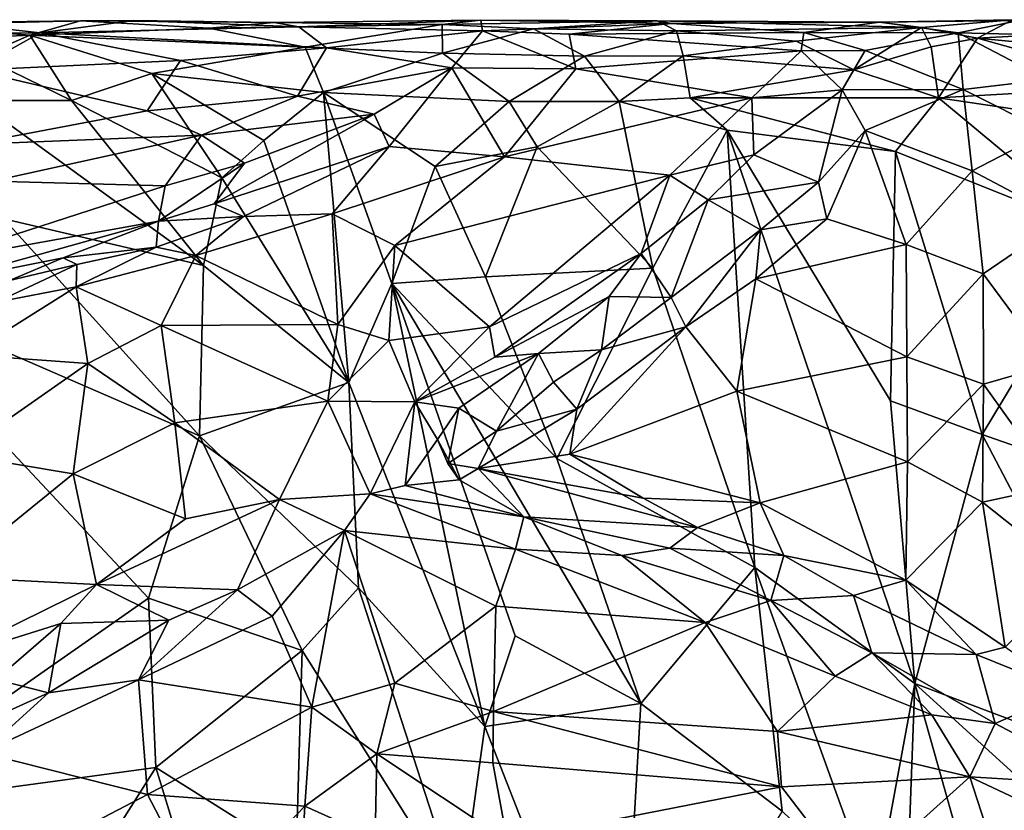
# Model space of a CAD drawing. Extents: x -17.8 to 5.7, y 4.4 to 5.7.
# Drawn here: x -14.2 to -13.2, y 5 to 5.7 of the extents above; entities that cross this region are included whole.
import ezdxf

# ---------------------------------------------------------------- set-up
doc = ezdxf.new("R2010")
doc.units = 0
doc.header["$MEASUREMENT"] = 0
doc.layers.add('1', color=7, linetype='Continuous')

msp = doc.modelspace()

# ---------------------------------------------------------------- linework, layer by layer
at = {"layer": '1'}
for points in [[(-14.24022, 5.70998, -1.224), (-14.28497, 5.69868, -1.18671), (-14.15038, 5.70014, -1.18502)], [(-14.28346, 5.7074, -1.24579), (-14.24022, 5.70998, -1.224), (-14.1118, 5.71138, -1.25192)], [(-14.28346, 5.7074, -1.24579), (-14.1118, 5.71138, -1.25192), (-14.1604, 5.69792, -1.2653)], [(-14.1118, 5.71138, -1.25192), (-14.24022, 5.70998, -1.224), (-14.06081, 5.71189, -1.22104)], [(-14.15038, 5.70014, -1.18502), (-14.06081, 5.71189, -1.22104), (-14.24022, 5.70998, -1.224)], [(-14.1604, 5.69792, -1.2653), (-14.1118, 5.71138, -1.25192), (-13.98929, 5.70449, -1.26463)], [(-13.90289, 5.70584, -1.20001), (-14.06081, 5.71189, -1.22104), (-14.15038, 5.70014, -1.18502)], [(-14.1118, 5.71138, -1.25192), (-14.06081, 5.71189, -1.22104), (-13.92659, 5.70981, -1.24017)], [(-13.92659, 5.70981, -1.24017), (-13.98929, 5.70449, -1.26463), (-14.1118, 5.71138, -1.25192)], [(-14.06081, 5.71189, -1.22104), (-13.90289, 5.70584, -1.20001), (-13.92659, 5.70981, -1.24017)], [(-13.76596, 5.70802, -1.25561), (-13.98929, 5.70449, -1.26463), (-13.92659, 5.70981, -1.24017)], [(-13.92659, 5.70981, -1.24017), (-13.90289, 5.70584, -1.20001), (-13.7289, 5.71208, -1.22679)], [(-13.92659, 5.70981, -1.24017), (-13.7289, 5.71208, -1.22679), (-13.76596, 5.70802, -1.25561)], [(-13.7289, 5.71208, -1.22679), (-13.90289, 5.70584, -1.20001), (-13.72731, 5.70185, -1.18494)], [(-13.76596, 5.70802, -1.25561), (-13.7289, 5.71208, -1.22679), (-13.5601, 5.71143, -1.24189)], [(-13.5601, 5.71143, -1.24189), (-13.67856, 5.70372, -1.26814), (-13.76596, 5.70802, -1.25561)], [(-13.7289, 5.71208, -1.22679), (-13.72731, 5.70185, -1.18494), (-13.54644, 5.70882, -1.21247)], [(-13.5601, 5.71143, -1.24189), (-13.7289, 5.71208, -1.22679), (-13.54644, 5.70882, -1.21247)], [(-13.5601, 5.71143, -1.24189), (-13.54158, 5.70178, -1.26398), (-13.67856, 5.70372, -1.26814)], [(-13.3073, 5.70498, -1.26371), (-13.54158, 5.70178, -1.26398), (-13.5601, 5.71143, -1.24189)], [(-13.34742, 5.71009, -1.23442), (-13.3073, 5.70498, -1.26371), (-13.5601, 5.71143, -1.24189)], [(-13.34742, 5.71009, -1.23442), (-13.5601, 5.71143, -1.24189), (-13.54644, 5.70882, -1.21247)], [(-13.54644, 5.70882, -1.21247), (-13.41966, 5.70026, -1.18991), (-13.34742, 5.71009, -1.23442)], [(-13.34742, 5.71009, -1.23442), (-13.41966, 5.70026, -1.18991), (-13.27207, 5.69996, -1.19946)], [(-13.21999, 5.71259, -1.25387), (-13.34742, 5.71009, -1.23442), (-13.21364, 5.71172, -1.22125)], [(-13.34742, 5.71009, -1.23442), (-13.21999, 5.71259, -1.25387), (-13.3073, 5.70498, -1.26371)], [(-13.27207, 5.69996, -1.19946), (-13.21364, 5.71172, -1.22125), (-13.34742, 5.71009, -1.23442)], [(-13.25372, 5.69504, -1.2856), (-13.3073, 5.70498, -1.26371), (-13.21999, 5.71259, -1.25387)], [(-13.27207, 5.69996, -1.19946), (-13.16824, 5.69758, -1.18605), (-13.21364, 5.71172, -1.22125)], [(-13.21999, 5.71259, -1.25387), (-13.11246, 5.70252, -1.26744), (-13.25372, 5.69504, -1.2856)], [(-14.21479, 5.66415, -1.14421), (-14.15038, 5.70014, -1.18502), (-14.28497, 5.69868, -1.18671)], [(-14.1604, 5.69792, -1.2653), (-14.25056, 5.69328, -1.26121), (-14.28346, 5.7074, -1.24579)], [(-14.01609, 5.67345, -1.15191), (-14.15038, 5.70014, -1.18502), (-14.21479, 5.66415, -1.14421)], [(-13.98929, 5.70449, -1.26463), (-13.89704, 5.68642, -1.28428), (-14.1604, 5.69792, -1.2653)], [(-14.15038, 5.70014, -1.18502), (-13.87642, 5.68569, -1.16803), (-13.90289, 5.70584, -1.20001)], [(-13.87642, 5.68569, -1.16803), (-14.15038, 5.70014, -1.18502), (-14.01609, 5.67345, -1.15191)], [(-13.76596, 5.70802, -1.25561), (-13.89704, 5.68642, -1.28428), (-13.98929, 5.70449, -1.26463)], [(-13.90289, 5.70584, -1.20001), (-13.87642, 5.68569, -1.16803), (-13.72731, 5.70185, -1.18494)], [(-13.76555, 5.68069, -1.27868), (-13.89704, 5.68642, -1.28428), (-13.76596, 5.70802, -1.25561)], [(-13.87642, 5.68569, -1.16803), (-13.7565, 5.66658, -1.1436), (-13.72731, 5.70185, -1.18494)], [(-13.76596, 5.70802, -1.25561), (-13.67856, 5.70372, -1.26814), (-13.76555, 5.68069, -1.27868)], [(-13.62977, 5.67758, -1.28625), (-13.76555, 5.68069, -1.27868), (-13.67856, 5.70372, -1.26814)], [(-13.63806, 5.6655, -1.14563), (-13.72731, 5.70185, -1.18494), (-13.7565, 5.66658, -1.1436)], [(-13.6445, 5.69869, -1.18542), (-13.54644, 5.70882, -1.21247), (-13.72731, 5.70185, -1.18494)], [(-13.72731, 5.70185, -1.18494), (-13.63806, 5.6655, -1.14563), (-13.6445, 5.69869, -1.18542)], [(-13.62977, 5.67758, -1.28625), (-13.67856, 5.70372, -1.26814), (-13.54158, 5.70178, -1.26398)], [(-13.54644, 5.70882, -1.21247), (-13.6445, 5.69869, -1.18542), (-13.41966, 5.70026, -1.18991)], [(-13.42243, 5.68277, -1.16573), (-13.41966, 5.70026, -1.18991), (-13.6445, 5.69869, -1.18542)], [(-13.54158, 5.70178, -1.26398), (-13.53516, 5.67798, -1.28115), (-13.62977, 5.67758, -1.28625)], [(-13.3073, 5.70498, -1.26371), (-13.42728, 5.69215, -1.27826), (-13.54158, 5.70178, -1.26398)], [(-13.54158, 5.70178, -1.26398), (-13.42728, 5.69215, -1.27826), (-13.53516, 5.67798, -1.28115)], [(-13.37211, 5.66463, -1.2919), (-13.42728, 5.69215, -1.27826), (-13.3073, 5.70498, -1.26371)], [(-13.36111, 5.68311, -1.17573), (-13.41966, 5.70026, -1.18991), (-13.42243, 5.68277, -1.16573)], [(-13.41966, 5.70026, -1.18991), (-13.36111, 5.68311, -1.17573), (-13.27207, 5.69996, -1.19946)], [(-13.37211, 5.66463, -1.2919), (-13.3073, 5.70498, -1.26371), (-13.29808, 5.68653, -1.28216)], [(-13.29808, 5.68653, -1.28216), (-13.3073, 5.70498, -1.26371), (-13.25372, 5.69504, -1.2856)], [(-13.13067, 5.68302, -1.28274), (-13.25372, 5.69504, -1.2856), (-13.11246, 5.70252, -1.26744)], [(-14.25056, 5.69328, -1.26121), (-14.1604, 5.69792, -1.2653), (-14.20686, 5.67744, -1.27114)], [(-14.1604, 5.69792, -1.2653), (-14.12062, 5.63526, -1.27906), (-14.20686, 5.67744, -1.27114)], [(-14.04374, 5.66102, -1.28251), (-14.12062, 5.63526, -1.27906), (-14.1604, 5.69792, -1.2653)], [(-14.1604, 5.69792, -1.2653), (-13.89704, 5.68642, -1.28428), (-14.04374, 5.66102, -1.28251)], [(-13.63806, 5.6655, -1.14563), (-13.42243, 5.68277, -1.16573), (-13.6445, 5.69869, -1.18542)], [(-13.37211, 5.66463, -1.2919), (-13.53516, 5.67798, -1.28115), (-13.42728, 5.69215, -1.27826)], [(-13.26723, 5.64562, -1.14739), (-13.27207, 5.69996, -1.19946), (-13.36111, 5.68311, -1.17573)], [(-13.29808, 5.68653, -1.28216), (-13.25372, 5.69504, -1.2856), (-13.29083, 5.63782, -1.29876)], [(-13.29083, 5.63782, -1.29876), (-13.25372, 5.69504, -1.2856), (-13.091, 5.64913, -1.29204)], [(-13.27207, 5.69996, -1.19946), (-13.1866, 5.65544, -1.14689), (-13.16824, 5.69758, -1.18605)], [(-13.26723, 5.64562, -1.14739), (-13.1866, 5.65544, -1.14689), (-13.27207, 5.69996, -1.19946)], [(-13.091, 5.64913, -1.29204), (-13.25372, 5.69504, -1.2856), (-13.13067, 5.68302, -1.28274)], [(-13.89704, 5.68642, -1.28428), (-13.87933, 5.64296, -1.29579), (-14.04374, 5.66102, -1.28251)], [(-13.87642, 5.68569, -1.16803), (-14.01609, 5.67345, -1.15191), (-13.90422, 5.63948, -1.11894)], [(-13.90422, 5.63948, -1.11894), (-13.7565, 5.66658, -1.1436), (-13.87642, 5.68569, -1.16803)], [(-13.76555, 5.68069, -1.27868), (-13.87933, 5.64296, -1.29579), (-13.89704, 5.68642, -1.28428)], [(-13.42243, 5.68277, -1.16573), (-13.63806, 5.6655, -1.14563), (-13.46945, 5.63785, -1.11826)], [(-13.38308, 5.6455, -1.14062), (-13.42243, 5.68277, -1.16573), (-13.46945, 5.63785, -1.11826)], [(-13.36111, 5.68311, -1.17573), (-13.42243, 5.68277, -1.16573), (-13.38308, 5.6455, -1.14062)], [(-13.36111, 5.68311, -1.17573), (-13.38308, 5.6455, -1.14062), (-13.26723, 5.64562, -1.14739)], [(-13.29808, 5.68653, -1.28216), (-13.29083, 5.63782, -1.29876), (-13.37211, 5.66463, -1.2919)], [(-14.01609, 5.67345, -1.15191), (-14.21479, 5.66415, -1.14421), (-14.04806, 5.62543, -1.10292)], [(-14.20686, 5.67744, -1.27114), (-14.12062, 5.63526, -1.27906), (-14.21188, 5.63514, -1.27493)], [(-14.01609, 5.67345, -1.15191), (-14.04806, 5.62543, -1.10292), (-13.90422, 5.63948, -1.11894)], [(-13.70165, 5.63427, -1.29314), (-13.87933, 5.64296, -1.29579), (-13.76555, 5.68069, -1.27868)], [(-13.70165, 5.63427, -1.29314), (-13.76555, 5.68069, -1.27868), (-13.62977, 5.67758, -1.28625)], [(-13.59648, 5.6344, -1.29884), (-13.70165, 5.63427, -1.29314), (-13.62977, 5.67758, -1.28625)], [(-13.53516, 5.67798, -1.28115), (-13.59648, 5.6344, -1.29884), (-13.62977, 5.67758, -1.28625)], [(-13.52845, 5.63785, -1.29326), (-13.59648, 5.6344, -1.29884), (-13.53516, 5.67798, -1.28115)], [(-13.53516, 5.67798, -1.28115), (-13.37211, 5.66463, -1.2919), (-13.52845, 5.63785, -1.29326)], [(-14.21862, 5.59296, -1.07862), (-14.04806, 5.62543, -1.10292), (-14.21479, 5.66415, -1.14421)], [(-13.7565, 5.66658, -1.1436), (-13.90422, 5.63948, -1.11894), (-13.83102, 5.62208, -1.10829)], [(-13.83102, 5.62208, -1.10829), (-13.8165, 5.59121, -1.08365), (-13.7565, 5.66658, -1.1436)], [(-13.7565, 5.66658, -1.1436), (-13.8165, 5.59121, -1.08365), (-13.70633, 5.58115, -1.06861)], [(-13.63806, 5.6655, -1.14563), (-13.7565, 5.66658, -1.1436), (-13.70633, 5.58115, -1.06861)], [(-13.70633, 5.58115, -1.06861), (-13.46945, 5.63785, -1.11826), (-13.63806, 5.6655, -1.14563)], [(-13.29083, 5.63782, -1.29876), (-13.52845, 5.63785, -1.29326), (-13.37211, 5.66463, -1.2919)], [(-14.12062, 5.63526, -1.27906), (-14.04374, 5.66102, -1.28251), (-13.97656, 5.5613, -1.29179)], [(-13.97656, 5.5613, -1.29179), (-14.04374, 5.66102, -1.28251), (-13.93663, 5.59693, -1.29632)], [(-14.04374, 5.66102, -1.28251), (-13.87933, 5.64296, -1.29579), (-13.93663, 5.59693, -1.29632)], [(-13.26723, 5.64562, -1.14739), (-13.18676, 5.60509, -1.10485), (-13.1866, 5.65544, -1.14689)], [(-13.38308, 5.6455, -1.14062), (-13.46945, 5.63785, -1.11826), (-13.46748, 5.58312, -1.07867)], [(-13.38308, 5.6455, -1.14062), (-13.46748, 5.58312, -1.07867), (-13.40583, 5.55702, -1.08513)], [(-13.40583, 5.55702, -1.08513), (-13.36096, 5.60665, -1.11783), (-13.38308, 5.6455, -1.14062)], [(-13.26723, 5.64562, -1.14739), (-13.38308, 5.6455, -1.14062), (-13.36096, 5.60665, -1.11783)], [(-13.36096, 5.60665, -1.11783), (-13.2588, 5.56788, -1.08983), (-13.26723, 5.64562, -1.14739)], [(-13.29083, 5.63782, -1.29876), (-13.091, 5.64913, -1.29204), (-13.10443, 5.60991, -1.29751)], [(-13.18676, 5.60509, -1.10485), (-13.26723, 5.64562, -1.14739), (-13.2588, 5.56788, -1.08983)], [(-14.21188, 5.63514, -1.27493), (-14.12062, 5.63526, -1.27906), (-13.99411, 5.47735, -1.28957)], [(-13.99411, 5.47735, -1.28957), (-14.18524, 5.52203, -1.2834), (-14.21188, 5.63514, -1.27493)], [(-13.99411, 5.47735, -1.28957), (-14.12062, 5.63526, -1.27906), (-13.97656, 5.5613, -1.29179)], [(-13.99624, 5.60207, -1.09339), (-13.90422, 5.63948, -1.11894), (-14.04806, 5.62543, -1.10292)], [(-13.99624, 5.60207, -1.09339), (-13.83102, 5.62208, -1.10829), (-13.90422, 5.63948, -1.11894)], [(-13.87933, 5.64296, -1.29579), (-13.85521, 5.36518, -1.2936), (-13.93663, 5.59693, -1.29632)], [(-13.77253, 5.57194, -1.29989), (-13.87933, 5.64296, -1.29579), (-13.70165, 5.63427, -1.29314)], [(-13.81398, 5.46007, -1.29262), (-13.85521, 5.36518, -1.2936), (-13.87933, 5.64296, -1.29579)], [(-13.87933, 5.64296, -1.29579), (-13.77253, 5.57194, -1.29989), (-13.81398, 5.46007, -1.29262)], [(-13.70165, 5.63427, -1.29314), (-13.67509, 5.5908, -1.29748), (-13.77253, 5.57194, -1.29989)], [(-13.70633, 5.58115, -1.06861), (-13.54789, 5.56384, -1.05539), (-13.46945, 5.63785, -1.11826)], [(-13.59648, 5.6344, -1.29884), (-13.67509, 5.5908, -1.29748), (-13.70165, 5.63427, -1.29314)], [(-13.67509, 5.5908, -1.29748), (-13.59648, 5.6344, -1.29884), (-13.56434, 5.47483, -1.29816)], [(-13.52845, 5.63785, -1.29326), (-13.49307, 5.60674, -1.2964), (-13.59648, 5.6344, -1.29884)], [(-13.56434, 5.47483, -1.29816), (-13.59648, 5.6344, -1.29884), (-13.49307, 5.60674, -1.2964)], [(-13.54789, 5.56384, -1.05539), (-13.46748, 5.58312, -1.07867), (-13.46945, 5.63785, -1.11826)], [(-13.49307, 5.60674, -1.2964), (-13.52845, 5.63785, -1.29326), (-13.33207, 5.5863, -1.29933)], [(-13.33207, 5.5863, -1.29933), (-13.52845, 5.63785, -1.29326), (-13.29083, 5.63782, -1.29876)], [(-13.13359, 5.50688, -1.29669), (-13.33207, 5.5863, -1.29933), (-13.29083, 5.63782, -1.29876)], [(-13.13359, 5.50688, -1.29669), (-13.29083, 5.63782, -1.29876), (-13.10443, 5.60991, -1.29751)], [(-13.99624, 5.60207, -1.09339), (-14.04806, 5.62543, -1.10292), (-14.21862, 5.59296, -1.07862)], [(-13.99624, 5.60207, -1.09339), (-13.95493, 5.57525, -1.08783), (-13.83102, 5.62208, -1.10829)], [(-13.83102, 5.62208, -1.10829), (-13.98399, 5.53642, -1.07115), (-13.8165, 5.59121, -1.08365)], [(-13.83102, 5.62208, -1.10829), (-13.95493, 5.57525, -1.08783), (-13.98399, 5.53642, -1.07115)], [(-13.46663, 5.18824, -1.29309), (-13.56434, 5.47483, -1.29816), (-13.49307, 5.60674, -1.2964)], [(-13.33688, 5.34757, -1.2912), (-13.49307, 5.60674, -1.2964), (-13.33207, 5.5863, -1.29933)], [(-13.3137, 5.07703, -1.28589), (-13.49307, 5.60674, -1.2964), (-13.33688, 5.34757, -1.2912)], [(-13.49307, 5.60674, -1.2964), (-13.3137, 5.07703, -1.28589), (-13.46663, 5.18824, -1.29309)], [(-13.40583, 5.55702, -1.08513), (-13.39777, 5.52184, -1.06851), (-13.36096, 5.60665, -1.11783)], [(-13.39777, 5.52184, -1.06851), (-13.32174, 5.49742, -1.04901), (-13.36096, 5.60665, -1.11783)], [(-13.32174, 5.49742, -1.04901), (-13.2588, 5.56788, -1.08983), (-13.36096, 5.60665, -1.11783)], [(-14.21862, 5.59296, -1.07862), (-14.19645, 5.55814, -1.0696), (-13.99624, 5.60207, -1.09339)], [(-13.99624, 5.60207, -1.09339), (-14.19645, 5.55814, -1.0696), (-14.03093, 5.55348, -1.08505)], [(-14.03093, 5.55348, -1.08505), (-13.95493, 5.57525, -1.08783), (-13.99624, 5.60207, -1.09339)], [(-13.85521, 5.36518, -1.2936), (-13.97656, 5.5613, -1.29179), (-13.93663, 5.59693, -1.29632)], [(-13.17121, 5.5215, -1.05044), (-13.18676, 5.60509, -1.10485), (-13.2588, 5.56788, -1.08983)], [(-13.98399, 5.53642, -1.07115), (-13.95599, 5.52407, -1.04203), (-13.8165, 5.59121, -1.08365)], [(-13.8165, 5.59121, -1.08365), (-13.95599, 5.52407, -1.04203), (-13.87109, 5.52687, -1.03016)], [(-13.8165, 5.59121, -1.08365), (-13.87109, 5.52687, -1.03016), (-13.70633, 5.58115, -1.06861)], [(-13.72432, 5.46649, -1.29652), (-13.77253, 5.57194, -1.29989), (-13.67509, 5.5908, -1.29748)], [(-13.67509, 5.5908, -1.29748), (-13.56434, 5.47483, -1.29816), (-13.72432, 5.46649, -1.29652)], [(-13.81105, 5.49632, -1.00867), (-13.70633, 5.58115, -1.06861), (-13.87109, 5.52687, -1.03016)], [(-13.70633, 5.58115, -1.06861), (-13.81105, 5.49632, -1.00867), (-13.54789, 5.56384, -1.05539)], [(-13.51135, 5.54012, -1.04904), (-13.46748, 5.58312, -1.07867), (-13.54789, 5.56384, -1.05539)], [(-13.51135, 5.54012, -1.04904), (-13.40583, 5.55702, -1.08513), (-13.46748, 5.58312, -1.07867)], [(-13.24909, 5.31555, -1.29261), (-13.33688, 5.34757, -1.2912), (-13.33207, 5.5863, -1.29933)], [(-13.33207, 5.5863, -1.29933), (-13.13359, 5.50688, -1.29669), (-13.24909, 5.31555, -1.29261)], [(-13.95493, 5.57525, -1.08783), (-14.03739, 5.5198, -1.07674), (-13.98399, 5.53642, -1.07115)], [(-13.95493, 5.57525, -1.08783), (-14.03093, 5.55348, -1.08505), (-14.03739, 5.5198, -1.07674)], [(-13.81398, 5.46007, -1.29262), (-13.77253, 5.57194, -1.29989), (-13.72432, 5.46649, -1.29652)], [(-13.99411, 5.47735, -1.28957), (-13.97656, 5.5613, -1.29179), (-13.85521, 5.36518, -1.2936)], [(-13.81105, 5.49632, -1.00867), (-13.72053, 5.4186, -0.96553), (-13.54789, 5.56384, -1.05539)], [(-13.54789, 5.56384, -1.05539), (-13.72053, 5.4186, -0.96553), (-13.57557, 5.48864, -1.01337)], [(-13.51135, 5.54012, -1.04904), (-13.54789, 5.56384, -1.05539), (-13.57557, 5.48864, -1.01337)], [(-13.32174, 5.49742, -1.04901), (-13.24804, 5.46915, -1.03322), (-13.2588, 5.56788, -1.08983)], [(-13.2588, 5.56788, -1.08983), (-13.24804, 5.46915, -1.03322), (-13.17121, 5.5215, -1.05044)], [(-14.25739, 5.48012, -1.06185), (-14.03093, 5.55348, -1.08505), (-14.19645, 5.55814, -1.0696)], [(-14.25739, 5.48012, -1.06185), (-14.03739, 5.5198, -1.07674), (-14.03093, 5.55348, -1.08505)], [(-13.51135, 5.54012, -1.04904), (-13.46126, 5.5114, -1.06073), (-13.40583, 5.55702, -1.08513)], [(-13.40583, 5.55702, -1.08513), (-13.46126, 5.5114, -1.06073), (-13.39777, 5.52184, -1.06851)], [(-13.51135, 5.54012, -1.04904), (-13.57557, 5.48864, -1.01337), (-13.54682, 5.44668, -1.03142)], [(-13.54682, 5.44668, -1.03142), (-13.46126, 5.5114, -1.06073), (-13.51135, 5.54012, -1.04904)], [(-14.03739, 5.5198, -1.07674), (-13.95599, 5.52407, -1.04203), (-13.98399, 5.53642, -1.07115)], [(-13.99793, 5.31424, -1.28889), (-14.32521, 5.45624, -1.28718), (-14.18524, 5.52203, -1.2834)], [(-13.99411, 5.47735, -1.28957), (-13.99793, 5.31424, -1.28889), (-14.18524, 5.52203, -1.2834)], [(-14.00171, 5.48679, -1.00648), (-13.95599, 5.52407, -1.04203), (-14.03964, 5.49476, -1.02124)], [(-14.03739, 5.5198, -1.07674), (-14.03964, 5.49476, -1.02124), (-13.95599, 5.52407, -1.04203)], [(-13.87109, 5.52687, -1.03016), (-14.00171, 5.48679, -1.00648), (-13.86567, 5.42064, -0.97136)], [(-13.87109, 5.52687, -1.03016), (-13.95599, 5.52407, -1.04203), (-14.00171, 5.48679, -1.00648)], [(-13.81105, 5.49632, -1.00867), (-13.87109, 5.52687, -1.03016), (-13.86567, 5.42064, -0.97136)], [(-13.39777, 5.52184, -1.06851), (-13.46126, 5.5114, -1.06073), (-13.46578, 5.46456, -1.04529)], [(-13.46578, 5.46456, -1.04529), (-13.32174, 5.49742, -1.04901), (-13.39777, 5.52184, -1.06851)], [(-13.24804, 5.46915, -1.03322), (-13.18387, 5.3822, -0.98434), (-13.17121, 5.5215, -1.05044)], [(-14.25739, 5.48012, -1.06185), (-14.25015, 5.46024, -1.05), (-14.03739, 5.5198, -1.07674)], [(-14.12837, 5.48449, -1.05264), (-14.03739, 5.5198, -1.07674), (-14.25015, 5.46024, -1.05)], [(-14.03964, 5.49476, -1.02124), (-14.03739, 5.5198, -1.07674), (-14.12837, 5.48449, -1.05264)], [(-13.46126, 5.5114, -1.06073), (-13.54682, 5.44668, -1.03142), (-13.53273, 5.41852, -1.0279)], [(-13.53273, 5.41852, -1.0279), (-13.46578, 5.46456, -1.04529), (-13.46126, 5.5114, -1.06073)], [(-12.98094, 5.22169, -1.2891), (-13.24909, 5.31555, -1.29261), (-13.13359, 5.50688, -1.29669)], [(-14.12837, 5.48449, -1.05264), (-14.11549, 5.47834, -1.01185), (-14.03964, 5.49476, -1.02124)], [(-14.11592, 5.45677, -0.98736), (-14.03964, 5.49476, -1.02124), (-14.11549, 5.47834, -1.01185)], [(-14.00171, 5.48679, -1.00648), (-14.03964, 5.49476, -1.02124), (-14.11592, 5.45677, -0.98736)], [(-13.86567, 5.42064, -0.97136), (-13.81685, 5.40548, -0.96054), (-13.81105, 5.49632, -1.00867)], [(-13.81105, 5.49632, -1.00867), (-13.81685, 5.40548, -0.96054), (-13.72053, 5.4186, -0.96553)], [(-13.32174, 5.49742, -1.04901), (-13.46578, 5.46456, -1.04529), (-13.32138, 5.38986, -1.00081)], [(-13.32174, 5.49742, -1.04901), (-13.32138, 5.38986, -1.00081), (-13.24804, 5.46915, -1.03322)], [(-14.12837, 5.48449, -1.05264), (-14.25015, 5.46024, -1.05), (-14.17984, 5.46299, -1.0178)], [(-14.11549, 5.47834, -1.01185), (-14.12837, 5.48449, -1.05264), (-14.17984, 5.46299, -1.0178)], [(-14.11592, 5.45677, -0.98736), (-14.03486, 5.41975, -0.97135), (-14.00171, 5.48679, -1.00648)], [(-13.86567, 5.42064, -0.97136), (-14.00171, 5.48679, -1.00648), (-14.03486, 5.41975, -0.97135)], [(-13.57557, 5.48864, -1.01337), (-13.72053, 5.4186, -0.96553), (-13.71544, 5.3896, -0.95553)], [(-13.71544, 5.3896, -0.95553), (-13.6061, 5.44762, -1.0003), (-13.57557, 5.48864, -1.01337)], [(-13.54682, 5.44668, -1.03142), (-13.57557, 5.48864, -1.01337), (-13.6061, 5.44762, -1.0003)], [(-14.19276, 5.44223, -0.98722), (-14.11549, 5.47834, -1.01185), (-14.17984, 5.46299, -1.0178)], [(-14.11592, 5.45677, -0.98736), (-14.11549, 5.47834, -1.01185), (-14.19276, 5.44223, -0.98722)], [(-13.85521, 5.36518, -1.2936), (-13.99793, 5.31424, -1.28889), (-13.99411, 5.47735, -1.28957)], [(-13.56434, 5.47483, -1.29816), (-13.6563, 5.29245, -1.29212), (-13.72432, 5.46649, -1.29652)], [(-13.46663, 5.18824, -1.29309), (-13.6563, 5.29245, -1.29212), (-13.56434, 5.47483, -1.29816)], [(-13.72432, 5.46649, -1.29652), (-13.6563, 5.29245, -1.29212), (-13.81398, 5.46007, -1.29262)], [(-13.53273, 5.41852, -1.0279), (-13.48399, 5.35678, -1.0038), (-13.46578, 5.46456, -1.04529)], [(-13.32138, 5.38986, -1.00081), (-13.46578, 5.46456, -1.04529), (-13.48399, 5.35678, -1.0038)], [(-13.24775, 5.36365, -0.9885), (-13.24804, 5.46915, -1.03322), (-13.32138, 5.38986, -1.00081)], [(-13.18387, 5.3822, -0.98434), (-13.24804, 5.46915, -1.03322), (-13.24775, 5.36365, -0.9885)], [(-14.32521, 5.45624, -1.28718), (-14.0468, 5.15873, -1.29305), (-14.33624, 4.95655, -1.30967)], [(-13.99793, 5.31424, -1.28889), (-14.0468, 5.15873, -1.29305), (-14.32521, 5.45624, -1.28718)], [(-14.21989, 5.39172, -0.96112), (-14.10501, 5.38347, -0.95405), (-14.11592, 5.45677, -0.98736)], [(-14.19276, 5.44223, -0.98722), (-14.21989, 5.39172, -0.96112), (-14.11592, 5.45677, -0.98736)], [(-14.10501, 5.38347, -0.95405), (-14.03486, 5.41975, -0.97135), (-14.11592, 5.45677, -0.98736)], [(-13.85521, 5.36518, -1.2936), (-13.81398, 5.46007, -1.29262), (-13.72512, 5.03582, -1.28834)], [(-13.81398, 5.46007, -1.29262), (-13.6563, 5.29245, -1.29212), (-13.57566, 5.0579, -1.28992)], [(-13.81398, 5.46007, -1.29262), (-13.69609, 5.12278, -1.28707), (-13.72512, 5.03582, -1.28834)], [(-13.69609, 5.12278, -1.28707), (-13.81398, 5.46007, -1.29262), (-13.57566, 5.0579, -1.28992)], [(-13.6738, 5.39292, -0.97117), (-13.6061, 5.44762, -1.0003), (-13.71544, 5.3896, -0.95553)], [(-13.6738, 5.39292, -0.97117), (-13.61325, 5.39654, -1.02039), (-13.6061, 5.44762, -1.0003)], [(-13.54682, 5.44668, -1.03142), (-13.6061, 5.44762, -1.0003), (-13.61325, 5.39654, -1.02039)], [(-13.54682, 5.44668, -1.03142), (-13.61325, 5.39654, -1.02039), (-13.53273, 5.41852, -1.0279)], [(-14.02179, 5.32663, -0.93572), (-14.03486, 5.41975, -0.97135), (-14.10501, 5.38347, -0.95405)], [(-14.03486, 5.41975, -0.97135), (-13.87539, 5.3475, -0.94146), (-13.86567, 5.42064, -0.97136)], [(-14.02179, 5.32663, -0.93572), (-13.87539, 5.3475, -0.94146), (-14.03486, 5.41975, -0.97135)], [(-13.81685, 5.40548, -0.96054), (-13.86567, 5.42064, -0.97136), (-13.87539, 5.3475, -0.94146)], [(-13.81685, 5.40548, -0.96054), (-13.79193, 5.34677, -0.93921), (-13.72053, 5.4186, -0.96553)], [(-13.72053, 5.4186, -0.96553), (-13.79193, 5.34677, -0.93921), (-13.71544, 5.3896, -0.95553)], [(-13.53273, 5.41852, -1.0279), (-13.63686, 5.33964, -1.00879), (-13.64383, 5.29657, -0.99755)], [(-13.53273, 5.41852, -1.0279), (-13.64383, 5.29657, -0.99755), (-13.48399, 5.35678, -1.0038)], [(-13.61325, 5.39654, -1.02039), (-13.63686, 5.33964, -1.00879), (-13.53273, 5.41852, -1.0279)], [(-13.81685, 5.40548, -0.96054), (-13.87539, 5.3475, -0.94146), (-13.79193, 5.34677, -0.93921)], [(-14.22978, 5.29617, -0.92892), (-14.10501, 5.38347, -0.95405), (-14.21989, 5.39172, -0.96112)], [(-13.79193, 5.34677, -0.93921), (-13.6738, 5.39292, -0.97117), (-13.71544, 5.3896, -0.95553)], [(-13.74989, 5.34056, -0.9498), (-13.6738, 5.39292, -0.97117), (-13.79193, 5.34677, -0.93921)], [(-13.6738, 5.39292, -0.97117), (-13.74989, 5.34056, -0.9498), (-13.71384, 5.31863, -0.99736)], [(-13.65944, 5.36556, -1.00351), (-13.6738, 5.39292, -0.97117), (-13.71384, 5.31863, -0.99736)], [(-13.65944, 5.36556, -1.00351), (-13.61325, 5.39654, -1.02039), (-13.6738, 5.39292, -0.97117)], [(-13.65944, 5.36556, -1.00351), (-13.63686, 5.33964, -1.00879), (-13.61325, 5.39654, -1.02039)], [(-13.32138, 5.38986, -1.00081), (-13.48399, 5.35678, -1.0038), (-13.32048, 5.28937, -0.96708)], [(-13.24775, 5.36365, -0.9885), (-13.32138, 5.38986, -1.00081), (-13.32048, 5.28937, -0.96708)], [(-14.22978, 5.29617, -0.92892), (-14.1189, 5.27795, -0.92082), (-14.10501, 5.38347, -0.95405)], [(-14.02179, 5.32663, -0.93572), (-14.10501, 5.38347, -0.95405), (-14.1189, 5.27795, -0.92082)], [(-13.18387, 5.3822, -0.98434), (-13.24775, 5.36365, -0.9885), (-13.17793, 5.26591, -0.94844)], [(-13.99793, 5.31424, -1.28889), (-13.85521, 5.36518, -1.2936), (-13.84596, 5.16871, -1.28757)], [(-13.85521, 5.36518, -1.2936), (-13.72512, 5.03582, -1.28834), (-13.84596, 5.16871, -1.28757)], [(-13.63686, 5.33964, -1.00879), (-13.65944, 5.36556, -1.00351), (-13.71384, 5.31863, -0.99736)], [(-13.24899, 5.25068, -0.95644), (-13.24775, 5.36365, -0.9885), (-13.32048, 5.28937, -0.96708)], [(-13.24775, 5.36365, -0.9885), (-13.24899, 5.25068, -0.95644), (-13.17793, 5.26591, -0.94844)], [(-13.46168, 5.24997, -0.9715), (-13.48399, 5.35678, -1.0038), (-13.64383, 5.29657, -0.99755)], [(-13.32048, 5.28937, -0.96708), (-13.48399, 5.35678, -1.0038), (-13.46168, 5.24997, -0.9715)], [(-14.02179, 5.32663, -0.93572), (-13.92161, 5.2533, -0.91638), (-13.87539, 5.3475, -0.94146)], [(-13.87539, 5.3475, -0.94146), (-13.92161, 5.2533, -0.91638), (-13.83466, 5.2585, -0.92178)], [(-13.83466, 5.2585, -0.92178), (-13.79193, 5.34677, -0.93921), (-13.87539, 5.3475, -0.94146)], [(-13.83466, 5.2585, -0.92178), (-13.8012, 5.26649, -0.92819), (-13.79193, 5.34677, -0.93921)], [(-13.8012, 5.26649, -0.92819), (-13.77023, 5.31054, -0.95142), (-13.79193, 5.34677, -0.93921)], [(-13.79193, 5.34677, -0.93921), (-13.77023, 5.31054, -0.95142), (-13.74989, 5.34056, -0.9498)], [(-13.33688, 5.34757, -1.2912), (-13.24909, 5.31555, -1.29261), (-13.3137, 5.07703, -1.28589)], [(-13.7606, 5.28768, -0.98603), (-13.74989, 5.34056, -0.9498), (-13.77023, 5.31054, -0.95142)], [(-13.71384, 5.31863, -0.99736), (-13.74989, 5.34056, -0.9498), (-13.7606, 5.28768, -0.98603)], [(-13.64383, 5.29657, -0.99755), (-13.63686, 5.33964, -1.00879), (-13.73155, 5.28294, -0.99106)], [(-13.73155, 5.28294, -0.99106), (-13.63686, 5.33964, -1.00879), (-13.71384, 5.31863, -0.99736)], [(-14.01162, 5.23465, -0.91405), (-14.02179, 5.32663, -0.93572), (-14.1189, 5.27795, -0.92082)], [(-14.02179, 5.32663, -0.93572), (-14.01162, 5.23465, -0.91405), (-13.92161, 5.2533, -0.91638)], [(-13.89983, 5.10876, -1.28792), (-14.0468, 5.15873, -1.29305), (-13.99793, 5.31424, -1.28889)], [(-13.89983, 5.10876, -1.28792), (-13.99793, 5.31424, -1.28889), (-13.84596, 5.16871, -1.28757)], [(-13.73155, 5.28294, -0.99106), (-13.71384, 5.31863, -0.99736), (-13.7606, 5.28768, -0.98603)], [(-13.07714, 4.98768, -1.28801), (-13.3137, 5.07703, -1.28589), (-13.24909, 5.31555, -1.29261)], [(-13.07714, 4.98768, -1.28801), (-13.24909, 5.31555, -1.29261), (-12.98094, 5.22169, -1.2891)], [(-13.8012, 5.26649, -0.92819), (-13.74957, 5.27195, -0.95112), (-13.77023, 5.31054, -0.95142)], [(-13.74957, 5.27195, -0.95112), (-13.7606, 5.28768, -0.98603), (-13.77023, 5.31054, -0.95142)], [(-14.1189, 5.27795, -0.92082), (-14.22978, 5.29617, -0.92892), (-14.24032, 5.17903, -0.90577)], [(-13.5736, 5.25448, -0.9775), (-13.64383, 5.29657, -0.99755), (-13.73155, 5.28294, -0.99106)], [(-13.64383, 5.29657, -0.99755), (-13.5736, 5.25448, -0.9775), (-13.46168, 5.24997, -0.9715)], [(-13.74957, 5.27195, -0.95112), (-13.73155, 5.28294, -0.99106), (-13.7606, 5.28768, -0.98603)], [(-13.57566, 5.0579, -1.28992), (-13.6563, 5.29245, -1.29212), (-13.46663, 5.18824, -1.29309)], [(-13.32235, 5.17604, -0.94438), (-13.32048, 5.28937, -0.96708), (-13.46168, 5.24997, -0.9715)], [(-13.24899, 5.25068, -0.95644), (-13.32048, 5.28937, -0.96708), (-13.32235, 5.17604, -0.94438)], [(-14.1189, 5.27795, -0.92082), (-14.24032, 5.17903, -0.90577), (-14.09666, 5.17188, -0.9028)], [(-14.01162, 5.23465, -0.91405), (-14.1189, 5.27795, -0.92082), (-14.09666, 5.17188, -0.9028)], [(-13.73155, 5.28294, -0.99106), (-13.74957, 5.27195, -0.95112), (-13.68781, 5.23674, -0.92577)], [(-13.73155, 5.28294, -0.99106), (-13.52157, 5.22632, -0.9631), (-13.5736, 5.25448, -0.9775)], [(-13.73155, 5.28294, -0.99106), (-13.68781, 5.23674, -0.92577), (-13.52157, 5.22632, -0.9631)], [(-13.8012, 5.26649, -0.92819), (-13.68781, 5.23674, -0.92577), (-13.74957, 5.27195, -0.95112)], [(-13.85916, 5.22344, -0.91584), (-13.83466, 5.2585, -0.92178), (-13.92161, 5.2533, -0.91638)], [(-13.69581, 5.20574, -0.90746), (-13.83466, 5.2585, -0.92178), (-13.85916, 5.22344, -0.91584)], [(-13.8012, 5.26649, -0.92819), (-13.83466, 5.2585, -0.92178), (-13.68781, 5.23674, -0.92577)], [(-13.68781, 5.23674, -0.92577), (-13.83466, 5.2585, -0.92178), (-13.69581, 5.20574, -0.90746)], [(-13.17793, 5.26591, -0.94844), (-13.24899, 5.25068, -0.95644), (-13.15882, 5.17919, -0.93104)], [(-14.09666, 5.17188, -0.9028), (-13.92161, 5.2533, -0.91638), (-14.01162, 5.23465, -0.91405)], [(-13.92161, 5.2533, -0.91638), (-14.09666, 5.17188, -0.9028), (-13.96173, 5.16669, -0.91937)], [(-13.92161, 5.2533, -0.91638), (-13.96173, 5.16669, -0.91937), (-13.85916, 5.22344, -0.91584)], [(-13.46168, 5.24997, -0.9715), (-13.5736, 5.25448, -0.9775), (-13.52157, 5.22632, -0.9631)], [(-13.43885, 5.19965, -0.95273), (-13.46168, 5.24997, -0.9715), (-13.52157, 5.22632, -0.9631)], [(-13.32235, 5.17604, -0.94438), (-13.46168, 5.24997, -0.9715), (-13.43885, 5.19965, -0.95273)], [(-13.227, 5.11172, -0.93108), (-13.24899, 5.25068, -0.95644), (-13.32235, 5.17604, -0.94438)], [(-13.15882, 5.17919, -0.93104), (-13.24899, 5.25068, -0.95644), (-13.227, 5.11172, -0.93108)], [(-13.68781, 5.23674, -0.92577), (-13.69581, 5.20574, -0.90746), (-13.59388, 5.19951, -0.90922)], [(-13.54812, 5.20678, -0.92106), (-13.52157, 5.22632, -0.9631), (-13.68781, 5.23674, -0.92577)], [(-13.54812, 5.20678, -0.92106), (-13.68781, 5.23674, -0.92577), (-13.59388, 5.19951, -0.90922)], [(-13.85916, 5.22344, -0.91584), (-13.96173, 5.16669, -0.91937), (-13.92869, 5.14154, -0.92091)], [(-13.85916, 5.22344, -0.91584), (-13.92869, 5.14154, -0.92091), (-13.89043, 5.05453, -0.91671)], [(-13.85916, 5.22344, -0.91584), (-13.89043, 5.05453, -0.91671), (-13.81107, 5.07724, -0.90497)], [(-13.85916, 5.22344, -0.91584), (-13.71451, 5.15098, -0.90126), (-13.69581, 5.20574, -0.90746)], [(-13.85916, 5.22344, -0.91584), (-13.81107, 5.07724, -0.90497), (-13.71451, 5.15098, -0.90126)], [(-13.43885, 5.19965, -0.95273), (-13.52157, 5.22632, -0.9631), (-13.54812, 5.20678, -0.92106)], [(-13.69581, 5.20574, -0.90746), (-13.71451, 5.15098, -0.90126), (-13.51408, 5.1354, -0.90038)], [(-13.59388, 5.19951, -0.90922), (-13.69581, 5.20574, -0.90746), (-13.51408, 5.1354, -0.90038)], [(-13.59388, 5.19951, -0.90922), (-13.45143, 5.15664, -0.90822), (-13.54812, 5.20678, -0.92106)], [(-13.54812, 5.20678, -0.92106), (-13.45143, 5.15664, -0.90822), (-13.43885, 5.19965, -0.95273)], [(-13.51408, 5.1354, -0.90038), (-13.45143, 5.15664, -0.90822), (-13.59388, 5.19951, -0.90922)], [(-13.43885, 5.19965, -0.95273), (-13.45143, 5.15664, -0.90822), (-13.37224, 5.16135, -0.93796)], [(-13.32235, 5.17604, -0.94438), (-13.43885, 5.19965, -0.95273), (-13.37224, 5.16135, -0.93796)], [(-13.57566, 5.0579, -1.28992), (-13.46663, 5.18824, -1.29309), (-13.4405, 4.95475, -1.28778)], [(-13.35192, 4.8701, -1.28887), (-13.46663, 5.18824, -1.29309), (-13.3137, 5.07703, -1.28589)], [(-13.4405, 4.95475, -1.28778), (-13.46663, 5.18824, -1.29309), (-13.35192, 4.8701, -1.28887)], [(-14.24553, 5.09852, -0.90182), (-14.09666, 5.17188, -0.9028), (-14.24032, 5.17903, -0.90577)], [(-13.32235, 5.17604, -0.94438), (-13.37224, 5.16135, -0.93796), (-13.25487, 5.10493, -0.92644)], [(-13.32235, 5.17604, -0.94438), (-13.25487, 5.10493, -0.92644), (-13.227, 5.11172, -0.93108)], [(-14.24553, 5.09852, -0.90182), (-14.13084, 5.13457, -0.90416), (-14.09666, 5.17188, -0.9028)], [(-14.13084, 5.13457, -0.90416), (-14.02748, 5.13775, -0.92001), (-14.09666, 5.17188, -0.9028)], [(-14.09666, 5.17188, -0.9028), (-14.02748, 5.13775, -0.92001), (-13.96173, 5.16669, -0.91937)], [(-14.05652, 5.08053, -0.93339), (-13.96173, 5.16669, -0.91937), (-14.02748, 5.13775, -0.92001)], [(-14.05652, 5.08053, -0.93339), (-13.92869, 5.14154, -0.92091), (-13.96173, 5.16669, -0.91937)], [(-13.84596, 5.16871, -1.28757), (-13.74835, 4.86727, -1.28466), (-13.89983, 5.10876, -1.28792)], [(-13.84596, 5.16871, -1.28757), (-13.72512, 5.03582, -1.28834), (-13.74835, 4.86727, -1.28466)], [(-14.03978, 4.99664, -1.29703), (-14.33624, 4.95655, -1.30967), (-14.0468, 5.15873, -1.29305)], [(-14.03978, 4.99664, -1.29703), (-14.0468, 5.15873, -1.29305), (-13.89983, 5.10876, -1.28792)], [(-13.51408, 5.1354, -0.90038), (-13.38966, 5.08415, -0.89943), (-13.45143, 5.15664, -0.90822)], [(-13.45143, 5.15664, -0.90822), (-13.3548, 5.10654, -0.90801), (-13.37224, 5.16135, -0.93796)], [(-13.45143, 5.15664, -0.90822), (-13.38966, 5.08415, -0.89943), (-13.3548, 5.10654, -0.90801)], [(-13.25487, 5.10493, -0.92644), (-13.37224, 5.16135, -0.93796), (-13.3548, 5.10654, -0.90801)], [(-13.81107, 5.07724, -0.90497), (-13.7167, 5.05037, -0.89891), (-13.71451, 5.15098, -0.90126)], [(-13.51408, 5.1354, -0.90038), (-13.71451, 5.15098, -0.90126), (-13.7167, 5.05037, -0.89891)], [(-14.14259, 5.06808, -0.93739), (-14.05652, 5.08053, -0.93339), (-14.02748, 5.13775, -0.92001)], [(-14.02748, 5.13775, -0.92001), (-14.13084, 5.13457, -0.90416), (-14.14259, 5.06808, -0.93739)], [(-13.89043, 5.05453, -0.91671), (-13.92869, 5.14154, -0.92091), (-14.05652, 5.08053, -0.93339)], [(-13.4449, 5.03123, -0.90197), (-13.51408, 5.1354, -0.90038), (-13.7167, 5.05037, -0.89891)], [(-13.38966, 5.08415, -0.89943), (-13.51408, 5.1354, -0.90038), (-13.4449, 5.03123, -0.90197)], [(-14.24553, 5.09852, -0.90182), (-14.19289, 5.08102, -0.9116), (-14.13084, 5.13457, -0.90416)], [(-14.19289, 5.08102, -0.9116), (-14.14259, 5.06808, -0.93739), (-14.13084, 5.13457, -0.90416)], [(-13.72512, 5.03582, -1.28834), (-13.69609, 5.12278, -1.28707), (-13.57566, 5.0579, -1.28992)], [(-13.89983, 5.10876, -1.28792), (-13.90558, 4.91211, -1.28957), (-14.03978, 4.99664, -1.29703)], [(-13.89983, 5.10876, -1.28792), (-13.74835, 4.86727, -1.28466), (-13.90558, 4.91211, -1.28957)], [(-13.3548, 5.10654, -0.90801), (-13.38966, 5.08415, -0.89943), (-13.29718, 5.04706, -0.89986)], [(-13.23681, 5.03876, -0.90585), (-13.3548, 5.10654, -0.90801), (-13.29718, 5.04706, -0.89986)], [(-13.23681, 5.03876, -0.90585), (-13.25487, 5.10493, -0.92644), (-13.3548, 5.10654, -0.90801)], [(-13.25487, 5.10493, -0.92644), (-13.16704, 5.06942, -0.9202), (-13.227, 5.11172, -0.93108)], [(-13.23681, 5.03876, -0.90585), (-13.16704, 5.06942, -0.9202), (-13.25487, 5.10493, -0.92644)], [(-14.26656, 5.01201, -0.95542), (-14.14259, 5.06808, -0.93739), (-14.19289, 5.08102, -0.9116)], [(-14.05652, 5.08053, -0.93339), (-14.14259, 5.06808, -0.93739), (-14.20612, 5.01065, -0.95776)], [(-14.04783, 4.97075, -0.94529), (-14.05652, 5.08053, -0.93339), (-14.20612, 5.01065, -0.95776)], [(-13.89043, 5.05453, -0.91671), (-14.05652, 5.08053, -0.93339), (-14.04783, 4.97075, -0.94529)], [(-13.38966, 5.08415, -0.89943), (-13.4449, 5.03123, -0.90197), (-13.29718, 5.04706, -0.89986)], [(-13.82823, 5.0098, -0.91288), (-13.81107, 5.07724, -0.90497), (-13.89043, 5.05453, -0.91671)], [(-13.82823, 5.0098, -0.91288), (-13.7167, 5.05037, -0.89891), (-13.81107, 5.07724, -0.90497)], [(-13.35192, 4.8701, -1.28887), (-13.3137, 5.07703, -1.28589), (-13.32675, 4.72354, -1.28905)], [(-13.20223, 4.68219, -1.28451), (-13.32675, 4.72354, -1.28905), (-13.3137, 5.07703, -1.28589)], [(-13.05244, 4.83935, -1.28623), (-13.20223, 4.68219, -1.28451), (-13.3137, 5.07703, -1.28589)], [(-13.05244, 4.83935, -1.28623), (-13.3137, 5.07703, -1.28589), (-13.07714, 4.98768, -1.28801)], [(-13.16704, 5.06942, -0.9202), (-13.23681, 5.03876, -0.90585), (-13.12413, 4.97938, -0.91113)], [(-14.14259, 5.06808, -0.93739), (-14.26656, 5.01201, -0.95542), (-14.20612, 5.01065, -0.95776)], [(-14.04783, 4.97075, -0.94529), (-13.8973, 4.95953, -0.93077), (-13.89043, 5.05453, -0.91671)], [(-13.8973, 4.95953, -0.93077), (-13.82823, 5.0098, -0.91288), (-13.89043, 5.05453, -0.91671)], [(-13.82823, 5.0098, -0.91288), (-13.7175, 5.00106, -0.90329), (-13.7167, 5.05037, -0.89891)], [(-13.57566, 5.0579, -1.28992), (-13.5959, 4.70591, -1.28668), (-13.72512, 5.03582, -1.28834)], [(-13.44115, 4.97815, -0.90717), (-13.7167, 5.05037, -0.89891), (-13.7175, 5.00106, -0.90329)], [(-13.44115, 4.97815, -0.90717), (-13.4449, 5.03123, -0.90197), (-13.7167, 5.05037, -0.89891)], [(-13.5959, 4.70591, -1.28668), (-13.57566, 5.0579, -1.28992), (-13.4405, 4.95475, -1.28778)], [(-13.29718, 5.04706, -0.89986), (-13.4449, 5.03123, -0.90197), (-13.26085, 4.98785, -0.9061)], [(-13.23681, 5.03876, -0.90585), (-13.29718, 5.04706, -0.89986), (-13.26085, 4.98785, -0.9061)], [(-13.74835, 4.86727, -1.28466), (-13.72512, 5.03582, -1.28834), (-13.5959, 4.70591, -1.28668)], [(-13.44115, 4.97815, -0.90717), (-13.26085, 4.98785, -0.9061), (-13.4449, 5.03123, -0.90197)], [(-13.23681, 5.03876, -0.90585), (-13.26085, 4.98785, -0.9061), (-13.12413, 4.97938, -0.91113)], [(-14.20612, 5.01065, -0.95776), (-14.23262, 4.87431, -0.99063), (-14.04783, 4.97075, -0.94529)], [(-13.8973, 4.95953, -0.93077), (-13.82983, 4.92925, -0.9264), (-13.82823, 5.0098, -0.91288)], [(-13.82983, 4.92925, -0.9264), (-13.70377, 4.92661, -0.91608), (-13.82823, 5.0098, -0.91288)], [(-13.82823, 5.0098, -0.91288), (-13.70377, 4.92661, -0.91608), (-13.7175, 5.00106, -0.90329)], [(-14.03978, 4.99664, -1.29703), (-14.26588, 4.63954, -1.30949), (-14.33624, 4.95655, -1.30967)], [(-13.99106, 4.83777, -1.2975), (-14.26588, 4.63954, -1.30949), (-14.03978, 4.99664, -1.29703)], [(-13.90558, 4.91211, -1.28957), (-13.99106, 4.83777, -1.2975), (-14.03978, 4.99664, -1.29703)], [(-13.44115, 4.97815, -0.90717), (-13.7175, 5.00106, -0.90329), (-13.70377, 4.92661, -0.91608)], [(-13.26085, 4.98785, -0.9061), (-13.44115, 4.97815, -0.90717), (-13.37188, 4.88773, -0.92543)], [(-13.23551, 4.90893, -0.92158), (-13.26085, 4.98785, -0.9061), (-13.37188, 4.88773, -0.92543)], [(-13.26085, 4.98785, -0.9061), (-13.13566, 4.92866, -0.91528), (-13.12413, 4.97938, -0.91113)], [(-13.26085, 4.98785, -0.9061), (-13.23551, 4.90893, -0.92158), (-13.13566, 4.92866, -0.91528)], [(-13.37188, 4.88773, -0.92543), (-13.44115, 4.97815, -0.90717), (-13.70377, 4.92661, -0.91608)], [(-14.23262, 4.87431, -0.99063), (-13.9909, 4.86187, -0.96255), (-14.04783, 4.97075, -0.94529)], [(-14.04783, 4.97075, -0.94529), (-13.9909, 4.86187, -0.96255), (-13.8973, 4.95953, -0.93077)], [(-13.90486, 4.82834, -0.96327), (-13.8973, 4.95953, -0.93077), (-13.9909, 4.86187, -0.96255)], [(-13.82983, 4.92925, -0.9264), (-13.8973, 4.95953, -0.93077), (-13.90486, 4.82834, -0.96327)]]:
    msp.add_3dface(points, dxfattribs=at)

doc.saveas('drawing.dxf')
